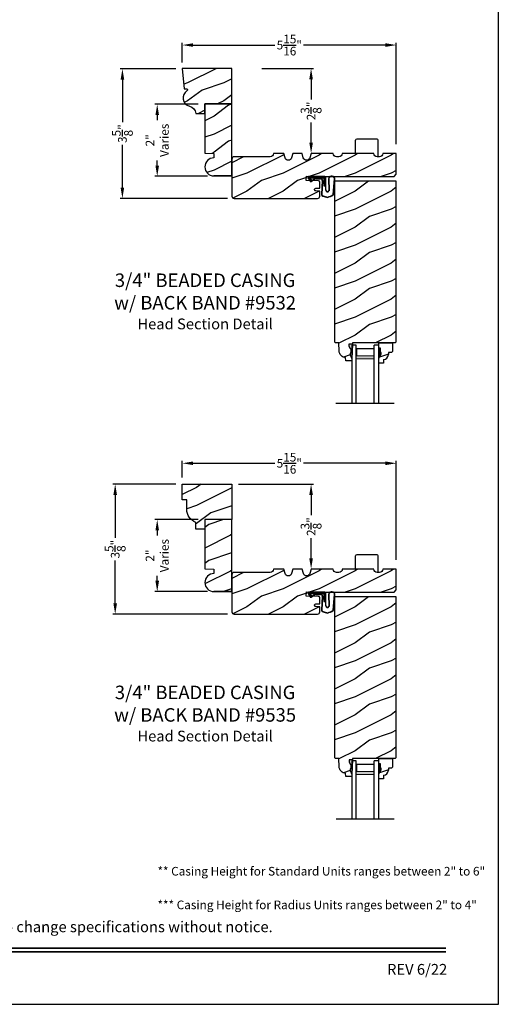
# Model space of a CAD drawing. Extents: x 34 to 340, y -88 to -44.
# Drawn here: x 259 to 272, y -88 to -61 of the extents above; entities that cross this region are included whole.
import ezdxf
from ezdxf.enums import TextEntityAlignment as Align

# ---------------------------------------------------------------- set-up
doc = ezdxf.new("R2010")
doc.units = 0
doc.header["$LTSCALE"] = 2
doc.header["$MEASUREMENT"] = 0
doc.header["$PDMODE"] = 3
doc.layers.get('0').update_dxf_attribs({"linetype": 'CONTINUOUS'})
doc.layers.get('DEFPOINTS').update_dxf_attribs({"color": 3, "linetype": 'CONTINUOUS'})
doc.layers.add('Dim', color=7, linetype='CONTINUOUS')
doc.styles.add('Arial', font='arial.ttf')
doc.styles.get("Standard").update_dxf_attribs({"font": 'arial.ttf'})
doc.dimstyles.get("Standard").update_dxf_attribs({"dimtxt": 0.24, "dimasz": 0.3, "dimexe": 0.0625, "dimexo": 0.18, "dimgap": 0.09, "dimtad": 0, "dimdec": 4, "dimzin": 0, "dimdsep": 46, "dimlunit": 4, "dimtxsty": 'Standard', "dimcen": 0, "dimadec": 5, "dimazin": 0, "dimtfac": 1, "dimtdec": 4, "dimtofl": 0, "dimtmove": 0, "dimatfit": 3, "dimfxl": 1, "dimtolj": 1, "dimtzin": 0, "dimarcsym": 0})
pattern_1 = [(216.8699, (2.41789, -146.11752), (2.99999992, 2.00000012), [0.5, -4.5]), (206.5651, (3.0179, -146.41752), (-0.99999916, -1.0000013), [1.118034, -1.118034]), (198.4349, (3.0179, -146.91752), (-2.00000043, -0.9999984), [0.632456, -2.529822])]
pattern_2 = [(216.8699, (2.4181, -157.66218), (2.99999992, 2.00000012), [0.5, -4.5]), (206.5651, (3.0181, -157.9622), (-0.99999916, -1.0000013), [1.118034, -1.118034]), (198.4349, (3.0181, -158.46218), (-2.00000043, -0.9999984), [0.632456, -2.529822])]

# ---------------------------------------------------------------- blocks, each defined once
blk = doc.blocks.new('*D2181')
at = {"color": 0, "lineweight": -2, "transparency": 16777216}
for p, q in [((263.045, -73.553), (261.3, -73.553)), ((261.363, -73.853), (261.363, -75.042)), ((261.363, -76.863), (261.363, -75.673)), ((264.483, -77.163), (261.3, -77.163))]:
    blk.add_line(p, q, dxfattribs=at)
at = {"color": 0, "transparency": 16777216}
for points in [[(261.313, -73.853), (261.413, -73.853), (261.363, -73.553)], [(261.313, -76.863), (261.413, -76.863), (261.363, -77.163)]]:
    blk.add_solid(points, dxfattribs=at)
at = {"layer": 'DEFPOINTS', "color": 0, "transparency": 16777216}
for p in [(263.225, -73.553), (261.363, -77.163), (264.663, -77.163)]:
    blk.add_point(p, dxfattribs=at)
at = {"color": 0, "transparency": 16777216, "insert": (261.363, -75.358), "char_height": 0.24, "attachment_point": 5, "rotation": 90}
blk.add_mtext('\\A1;3{\\H1x;\\S5/8;}"', dxfattribs=at)
blk = doc.blocks.new('*D2182')
at = {"color": 0, "lineweight": -2, "transparency": 16777216}
for p, q in [((263.045, -62.018), (261.501, -62.018)), ((261.563, -62.318), (261.563, -63.502)), ((261.563, -65.318), (261.563, -64.133)), ((264.483, -65.618), (261.501, -65.618))]:
    blk.add_line(p, q, dxfattribs=at)
at = {"color": 0, "transparency": 16777216}
for points in [[(261.513, -62.318), (261.613, -62.318), (261.563, -62.018)], [(261.513, -65.318), (261.613, -65.318), (261.563, -65.618)]]:
    blk.add_solid(points, dxfattribs=at)
at = {"layer": 'DEFPOINTS', "color": 0, "transparency": 16777216}
for p in [(263.225, -62.018), (261.563, -65.618), (264.663, -65.618)]:
    blk.add_point(p, dxfattribs=at)
at = {"color": 0, "transparency": 16777216, "insert": (261.563, -63.818), "char_height": 0.24, "attachment_point": 5, "rotation": 90}
blk.add_mtext('\\A1;3{\\H1x;\\S5/8;}"', dxfattribs=at)
blk = doc.blocks.new('*D2199')
at = {"color": 0, "lineweight": -2, "transparency": 16777216}
for p, q in [((263.225, -73.373), (263.225, -72.91)), ((263.525, -72.973), (265.797, -72.973)), ((268.863, -72.973), (266.592, -72.973)), ((269.163, -75.654), (269.163, -72.91))]:
    blk.add_line(p, q, dxfattribs=at)
at = {"color": 0, "transparency": 16777216}
for points in [[(263.525, -72.923), (263.525, -73.023), (263.225, -72.973)], [(268.863, -72.923), (268.863, -73.023), (269.163, -72.973)]]:
    blk.add_solid(points, dxfattribs=at)
at = {"layer": 'DEFPOINTS', "color": 0, "transparency": 16777216}
for p in [(269.163, -72.973), (263.225, -73.553), (269.163, -75.834)]:
    blk.add_point(p, dxfattribs=at)
at = {"color": 0, "transparency": 16777216, "insert": (266.194, -72.973), "char_height": 0.24, "attachment_point": 5}
blk.add_mtext('\\A1;5{\\H1x;\\S15/16;}"', dxfattribs=at)
blk = doc.blocks.new('*D2202')
at = {"color": 0, "lineweight": -2, "transparency": 16777216}
for p, q in [((263.225, -61.838), (263.225, -61.296)), ((263.525, -61.358), (265.797, -61.358)), ((268.863, -61.358), (266.592, -61.358)), ((269.163, -64.111), (269.163, -61.296))]:
    blk.add_line(p, q, dxfattribs=at)
at = {"color": 0, "transparency": 16777216}
for points in [[(263.525, -61.308), (263.525, -61.408), (263.225, -61.358)], [(268.863, -61.308), (268.863, -61.408), (269.163, -61.358)]]:
    blk.add_solid(points, dxfattribs=at)
at = {"layer": 'DEFPOINTS', "color": 0, "transparency": 16777216}
for p in [(269.163, -61.358), (263.225, -62.018), (269.163, -64.291)]:
    blk.add_point(p, dxfattribs=at)
at = {"color": 0, "transparency": 16777216, "insert": (266.194, -61.358), "char_height": 0.24, "attachment_point": 5}
blk.add_mtext('\\A1;5{\\H1x;\\S15/16;}"', dxfattribs=at)
blk = doc.blocks.new('*D2222')
at = {"color": 0, "lineweight": -2, "transparency": 16777216}
for p, q in [((263.67, -63.003), (262.466, -63.003)), ((262.529, -63.303), (262.529, -63.445)), ((262.529, -64.703), (262.529, -64.561)), ((263.92, -65.003), (262.466, -65.003))]:
    blk.add_line(p, q, dxfattribs=at)
at = {"color": 0, "transparency": 16777216}
for points in [[(262.479, -63.303), (262.579, -63.303), (262.529, -63.003)], [(262.479, -64.703), (262.579, -64.703), (262.529, -65.003)]]:
    blk.add_solid(points, dxfattribs=at)
at = {"layer": 'DEFPOINTS', "color": 0, "transparency": 16777216}
for p in [(263.85, -63.003), (262.529, -65.003), (264.1, -65.003)]:
    blk.add_point(p, dxfattribs=at)
at = {"color": 0, "transparency": 16777216, "insert": (262.529, -64.003), "char_height": 0.24, "attachment_point": 5, "rotation": 90}
blk.add_mtext('\\A1;2"\\PVaries', dxfattribs=at)
blk = doc.blocks.new('*D2224')
at = {"color": 0, "lineweight": -2, "transparency": 16777216}
for p, q in [((263.67, -74.538), (262.466, -74.538)), ((262.529, -74.838), (262.529, -74.98)), ((262.529, -76.238), (262.529, -76.096)), ((263.92, -76.538), (262.466, -76.538))]:
    blk.add_line(p, q, dxfattribs=at)
at = {"color": 0, "transparency": 16777216}
for points in [[(262.479, -74.838), (262.579, -74.838), (262.529, -74.538)], [(262.479, -76.238), (262.579, -76.238), (262.529, -76.538)]]:
    blk.add_solid(points, dxfattribs=at)
at = {"layer": 'DEFPOINTS', "color": 0, "transparency": 16777216}
for p in [(263.85, -74.538), (262.529, -76.538), (264.1, -76.538)]:
    blk.add_point(p, dxfattribs=at)
at = {"color": 0, "transparency": 16777216, "insert": (262.529, -75.538), "char_height": 0.24, "attachment_point": 5, "rotation": 90}
blk.add_mtext('\\A1;2"\\PVaries', dxfattribs=at)
blk = doc.blocks.new('*D2231')
at = {"color": 0, "lineweight": -2, "transparency": 16777216}
for p, q in [((265.43, -62.008), (266.861, -62.008)), ((266.799, -62.308), (266.799, -62.871)), ((266.799, -64.068), (266.799, -63.505)), ((266.979, -64.368), (266.861, -64.368))]:
    blk.add_line(p, q, dxfattribs=at)
at = {"color": 0, "transparency": 16777216}
for points in [[(266.749, -62.308), (266.849, -62.308), (266.799, -62.008)], [(266.749, -64.068), (266.849, -64.068), (266.799, -64.368)]]:
    blk.add_solid(points, dxfattribs=at)
at = {"layer": 'DEFPOINTS', "color": 0, "transparency": 16777216}
for p in [(265.25, -62.008), (266.799, -64.368), (266.799, -64.368)]:
    blk.add_point(p, dxfattribs=at)
at = {"color": 0, "transparency": 16777216, "insert": (266.799, -63.188), "char_height": 0.24, "attachment_point": 5, "rotation": 90}
blk.add_mtext('\\A1;2{\\H1x;\\S3/8;}"', dxfattribs=at)
blk = doc.blocks.new('*D2234')
at = {"color": 0, "lineweight": -2, "transparency": 16777216}
for p, q in [((264.78, -73.553), (266.861, -73.553)), ((266.799, -73.853), (266.799, -74.416)), ((266.799, -75.613), (266.799, -75.05)), ((266.979, -75.913), (266.861, -75.913))]:
    blk.add_line(p, q, dxfattribs=at)
at = {"color": 0, "transparency": 16777216}
for points in [[(266.749, -73.853), (266.849, -73.853), (266.799, -73.553)], [(266.749, -75.613), (266.849, -75.613), (266.799, -75.913)]]:
    blk.add_solid(points, dxfattribs=at)
at = {"layer": 'DEFPOINTS', "color": 0, "transparency": 16777216}
for p in [(264.6, -73.553), (266.799, -75.913), (266.799, -75.913)]:
    blk.add_point(p, dxfattribs=at)
at = {"color": 0, "transparency": 16777216, "insert": (266.799, -74.733), "char_height": 0.24, "attachment_point": 5, "rotation": 90}
blk.add_mtext('\\A1;2{\\H1x;\\S3/8;}"', dxfattribs=at)
blk = doc.blocks.new('A$C3E273ABF')
for p, q in [((0.044, 0.017), (0.101, -0.083)), ((0.05, 0.02), (0.107, -0.08)), ((0.507, 0.039), (0.057, 0.039)), ((0.057, 0.024), (0.057, 0.022)), ((0.201, 0.047), (0.061, 0.047)), ((0.063, 0.008), (0.138, -0.066)), ((0.148, -0.055), (0.082, 0.014)), ((0.082, 0.014), (0.482, 0.014)), ((0.21, 0.054), (0.201, 0.047)), ((0.215, 0.047), (0.206, 0.039)), ((0.334, 0.054), (0.21, 0.054)), ((0.502, 0.047), (0.215, 0.047)), ((0.215, 0.047), (0.215, 0.039)), ((0.334, 0.047), (0.334, 0.054)), ((0.482, 0.014), (0.482, -0.211)), ((0.507, -0.211), (0.507, 0.039)), ((0.535, -0.324), (0.535, 0.007)), ((0.542, -0.325), (0.542, 0.007)), ((0.126, -0.084), (0.216, -0.017)), ((0.13, -0.089), (0.22, -0.023)), ((0.138, -0.066), (0.148, -0.055)), ((0.249, -0.006), (0.393, -0.006)), ((0.249, -0.013), (0.393, -0.013)), ((0.441, -0.063), (0.421, -0.445)), ((0.448, -0.064), (0.428, -0.445)), ((0.482, -0.211), (0.507, -0.211)), ((0.616, -0.015), (0.62, -0.347)), ((0.625, -0.005), (0.627, -0.346)), ((0.744, -0.452), (0.779, -0.006)), ((0.752, -0.449), (0.785, -0.003)), ((0.46, -0.497), (0.585, -0.531)), ((0.462, -0.49), (0.587, -0.524))]:
    blk.add_line(p, q)
for centre, radius, start, end in [((0.061, 0.027), 0.02, 90, 209.7451), ((0.061, 0.027), 0.013, 107.0746, 209.7451), ((0.072, 0.024), 0.015, 90, 180), ((0.077, 0.022), 0.02, 180, 224.9872), ((0.502, 0.007), 0.04, 360, 90), ((0.502, 0.007), 0.033, 0, 90), ((0.702, -0.027), 0.0875, 20.1225, 179.7807), ((0.702, -0.027), 0.0805, 19.9628, 164.2364), ((0.764, -0.005), 0.015, 355.6095, 19.9628), ((0.77, -0.002), 0.015, 355.6959, 20.1225), ((0.118, -0.073), 0.02, 209.7451, 306.5421), ((0.118, -0.073), 0.013, 209.7451, 306.5421), ((0.249, -0.061), 0.0545, 90, 126.5421), ((0.249, -0.061), 0.0475, 90, 126.5421), ((0.393, -0.061), 0.0545, 356.8597, 90), ((0.393, -0.061), 0.0475, 356.9046, 90), ((0.471, -0.448), 0.05, 177.0001, 257.4693), ((0.471, -0.448), 0.043, 177.0001, 257.4693), ((0.583, -0.328), 0.0482, 176.2857, 333.3302), ((0.583, -0.327), 0.0413, 175.8988, 335.2175), ((0.416, 0.069), 0.623, 285.67, 301.8176), ((0.39, 0.117), 0.67, 287.0456, 301.9135), ((0.737, -0.447), 0.015, 301.8176, 355.6959)]:
    blk.add_arc(centre, radius, start, end)
blk = doc.blocks.new('A$C6E287A71')
at = {"linetype": 'Continuous'}
for p, q in [((0, 0.094), (0, 0.461)), ((0.594, 0.492), (0.031, 0.492)), ((0.625, 0), (0.625, 0.461))]:
    blk.add_line(p, q, dxfattribs=at)
for centre, start, end in [((0.031, 0.461), 90, 180), ((0.594, 0.461), 0, 90)]:
    blk.add_arc(centre, 0.0312, start, end, dxfattribs=at)
blk = doc.blocks.new('A$C0E792742')
at = {"lineweight": 18}
h = blk.add_hatch(color=256, dxfattribs=at)
h.paths.add_polyline_path([(-0.424, 0.119), (-0.139, 0.119), (-0.139, 0.619), (-0.424, 0.619)])
h.paths.add_polyline_path([(-0.346, 0.603), (-0.151, 0.603), (-0.151, 0.134), (-0.346, 0.134)], flags=16)
at = {"linetype": 'Continuous'}
for p, q in [((-1.655, 1.182), (-1.655, -0.428)), ((-0.049, 0.744), (-1.655, 0.744)), ((-1.655, 0.619), (-0.049, 0.619)), ((-0.049, 0.619), (-0.049, 0.744)), ((-1.655, 0.119), (-0.049, 0.119)), ((-0.049, -0.006), (-0.049, 0.119)), ((-1.655, -0.006), (-0.049, -0.006))]:
    blk.add_line(p, q, dxfattribs=at)
at = {"lineweight": 18}
blk.add_lwpolyline([(-0.139, 0.619), (-0.139, 0.119), (-0.424, 0.119), (-0.424, 0.619), (-0.139, 0.619), (-0.424, 0.619)], dxfattribs=at)
blk.add_lwpolyline([(-0.151, 0.134), (-0.346, 0.134), (-0.346, 0.603), (-0.151, 0.603)], close=True, dxfattribs=at)

msp = doc.modelspace()

# ---------------------------------------------------------------- hatches: boundary and pattern name
h = msp.add_hatch()
h.set_pattern_fill('WOOD2', color=256, pattern_type=2)
h.set_pattern_definition([(216.8699, (218.5076, 420.96724), (2.99999992, 2.00000012), [0.5, -4.5]), (206.5651, (219.1076, 420.66724), (-0.99999916, -1.0000013), [1.118034, -1.118034]), (198.4349, (219.1076, 420.16724), (-2.00000043, -0.9999984), [0.632456, -2.529822])])
h.paths.add_polyline_path([(264.60028, -62.99293), (263.85028, -62.99293), (263.85028, -64.3592), (264.10028, -64.36793), (264.10028, -64.49293, 1), (264.10028, -64.99293), (264.60028, -64.99293)])
h = msp.add_hatch()
h.set_pattern_fill('WOOD2', color=256, pattern_type=2)
h.set_pattern_definition(pattern_1)
h.paths.add_polyline_path([(266.92721, -65.41064), (267.0385, -65.41446), (267.0385, -65.5549, -0.41017272), (266.97686, -65.61792), (264.66278, -65.61792, -0.41421356), (264.60028, -65.55542), (264.60028, -64.52442, -0.41421356), (264.66278, -64.46192), (265.66276, -64.46192, 0.41575002), (265.75626, -64.36793), (266.04268, -64.36793), (266.07737, -64.48801, 0.752), (266.25799, -64.48801), (266.29268, -64.36793), (266.54868, -64.36793), (266.58337, -64.48801, 0.752), (266.76399, -64.48801), (266.79868, -64.36793), (267.41368, -64.36793, 0.51746703), (267.53864, -64.45702, 0.51746703), (267.6636, -64.36793), (268.53861, -64.36793, 0.51723669), (268.6635, -64.45705, 0.51723669), (268.7884, -64.36793), (269.16336, -64.36793), (269.16336, -64.94617), (269.10086, -65.00867), (267.0385, -65.00867), (266.67372, -64.99639), (266.66398, -65.1214), (267.00822, -65.13295, -0.40506128), (267.0385, -65.16418), (267.0385, -65.33628), (266.92989, -65.33256, 0.41402542), (266.89759, -65.3627, 0.62929616)])
h = msp.add_hatch()
h.set_pattern_fill('WOOD2', color=256, pattern_type=2)
h.set_pattern_definition(pattern_1)
h.paths.add_polyline_path([(269.16336, -65.13367), (267.44461, -65.13367), (267.44461, -69.60161), (267.47525, -69.63226), (267.56925, -69.63226), (267.57709, -69.85682), (267.58158, -69.89161), (267.59245, -69.92496), (267.60933, -69.95571), (267.63163, -69.98278), (267.65857, -70.00525), (267.68921, -70.02232), (267.72249, -70.0334), (267.75725, -70.0381), (267.76054, -70.13227), (267.92788, -70.13227), (267.93008, -70.06926), (267.88308, -69.96026), (267.88308, -69.91326), (267.89908, -69.91326), (267.89908, -69.78826), (267.88308, -69.78826), (267.85039, -69.7227), (267.85039, -69.66326), (267.94317, -69.66326), (267.94426, -69.632), (269.13213, -69.632), (269.16336, -69.60077)])
at = {"linetype": 'Continuous'}
for points in [[(267.94317, -69.66326), (267.85039, -69.66326), (267.85039, -69.7227), (267.88308, -69.78826), (267.89908, -69.78826), (267.89908, -69.91326), (267.88308, -69.91326), (267.88308, -69.96026), (267.93008, -70.06926)], [(267.94338, -81.20791), (267.8506, -81.20791), (267.8506, -81.26735), (267.88329, -81.33292), (267.89929, -81.33292), (267.89929, -81.45792), (267.88329, -81.45792), (267.88329, -81.50492), (267.93029, -81.61392)]]:
    msp.add_hatch(color=256, dxfattribs=at).paths.add_polyline_path(points)
h = msp.add_hatch()
h.set_pattern_fill('WOOD2', color=256, pattern_type=2)
h.set_pattern_definition(pattern_1)
h.paths.add_polyline_path([(268.94282, -69.90067), (269.02838, -69.90067), (269.06038, -69.86867), (269.06038, -69.632), (268.67788, -69.632), (268.67788, -69.7755), (268.72488, -69.7755), (268.72488, -69.9005), (268.74088, -69.9005), (268.74088, -69.9475), (268.67788, -70.05662), (268.67788, -70.1895), (268.80788, -70.1895), (268.80788, -70.09541, 0.40367041), (268.94282, -69.9555)])
h = msp.add_hatch()
h.set_pattern_fill('WOOD2', color=256, pattern_type=2)
h.set_pattern_definition([(216.8699, (206.95889, 418.3266), (2.99999992, 2.00000012), [0.5, -4.5]), (206.5651, (207.5589, 418.0266), (-0.99999916, -1.0000013), [1.118034, -1.118034]), (198.4349, (207.5589, 417.5266), (-2.00000043, -0.9999984), [0.632456, -2.529822])])
h.paths.add_polyline_path([(264.60049, -74.53758), (263.85049, -74.53758), (263.85049, -75.90385), (264.10049, -75.91258), (264.10049, -76.03758, 1), (264.10049, -76.53758), (264.60049, -76.53758), (264.60033, -75.84969)])
h = msp.add_hatch()
h.set_pattern_fill('WOOD2', color=256, pattern_type=2)
h.set_pattern_definition(pattern_2)
h.paths.add_polyline_path([(266.92742, -76.9553), (267.03871, -76.95911), (267.03871, -77.09955, -0.41017272), (266.97707, -77.16257), (264.66299, -77.16257, -0.41421356), (264.60049, -77.10007), (264.60049, -76.06907, -0.41421356), (264.66299, -76.00657), (265.66297, -76.00657, 0.41575002), (265.75647, -75.91258), (266.04289, -75.91258), (266.07758, -76.03267, 0.752), (266.2582, -76.03267), (266.29289, -75.91258), (266.54889, -75.91258), (266.58358, -76.03267, 0.752), (266.7642, -76.03267), (266.79889, -75.91258), (267.41389, -75.91258, 0.51746703), (267.53885, -76.00168, 0.51746703), (267.66382, -75.91258), (268.53882, -75.91258, 0.51723669), (268.66371, -76.0017, 0.51723669), (268.78861, -75.91258), (269.16357, -75.91258), (269.16357, -76.49082), (269.10107, -76.55332), (267.03871, -76.55332), (266.67393, -76.54104), (266.66419, -76.66606), (267.00844, -76.6776, -0.40506128), (267.03871, -76.70884), (267.03871, -76.88094), (266.9301, -76.87722, 0.41402542), (266.8978, -76.90736, 0.62929616)])
h = msp.add_hatch()
h.set_pattern_fill('WOOD2', color=256, pattern_type=2)
h.set_pattern_definition(pattern_2)
h.paths.add_polyline_path([(269.16357, -76.67832), (267.44482, -76.67832), (267.44482, -81.14627), (267.47546, -81.17691), (267.56946, -81.17691), (267.5773, -81.40148), (267.58179, -81.43627), (267.59266, -81.46961), (267.60954, -81.50036), (267.63184, -81.52744), (267.65878, -81.5499), (267.68942, -81.56697), (267.7227, -81.57805), (267.75746, -81.58276), (267.76075, -81.67692), (267.92809, -81.67692), (267.93029, -81.61392), (267.88329, -81.50492), (267.88329, -81.45792), (267.89929, -81.45792), (267.89929, -81.33292), (267.88329, -81.33292), (267.8506, -81.26735), (267.8506, -81.20791), (267.94338, -81.20791), (267.94447, -81.17665), (269.13234, -81.17665), (269.16357, -81.14543)])
h = msp.add_hatch()
h.set_pattern_fill('WOOD2', color=256, pattern_type=2)
h.set_pattern_definition(pattern_2)
h.paths.add_polyline_path([(268.94303, -81.44533), (269.02859, -81.44533), (269.06059, -81.41333), (269.06059, -81.17665), (268.67809, -81.17665), (268.67809, -81.32015), (268.72509, -81.32015), (268.72509, -81.44515), (268.74109, -81.44515), (268.74109, -81.49215), (268.67809, -81.60127), (268.67809, -81.73415), (268.80809, -81.73415), (268.80809, -81.64006, 0.40367041), (268.94303, -81.50015)])
at = {"layer": 'Dim'}
h = msp.add_hatch(dxfattribs=at)
h.set_pattern_fill('WOOD2', color=256, pattern_type=2)
h.set_pattern_definition([(216.8699, (222.77218, -155.60785), (2.9999999, 2.00000012), [0.5, -4.5]), (206.5651, (223.37218, -155.90785), (-0.9999992, -1.0000013), [1.118034, -1.118034]), (198.4349, (223.37218, -156.40785), (-2.0000004, -0.9999984), [0.632456, -2.529822])])
edge = h.paths.add_edge_path()
edge.add_line((264.60028, -62.00793), (263.22528, -62.00793))
edge.add_line((263.22528, -62.00793), (263.27449, -62.57043))
edge.add_line((263.27449, -62.57043), (263.33889, -62.57043))
edge.add_arc((263.33889, -62.60168), 0.03125, -58.131805, 90, ccw=False)
edge.add_arc((263.47914, -62.82726), 0.23438, 121.868195, 256.183401)
edge.add_arc((263.36719, -63.28245), 0.23438, 6.005868, 76.183401, ccw=False)
edge.add_line((263.60028, -63.25793), (263.85028, -63.25793))
edge.add_line((263.85028, -63.25793), (263.85028, -62.99293))
edge.add_line((263.85028, -62.99293), (264.60028, -62.99293))
edge.add_line((264.60028, -62.99293), (264.60028, -62.00793))
h = msp.add_hatch(dxfattribs=at)
h.set_pattern_fill('WOOD2', color=256, pattern_type=2)
h.set_pattern_definition([(216.8699, (180.01867, 32.65244), (2.99999992, 2.00000012), [0.5, -4.5]), (206.5651, (180.61867, 32.35244), (-0.9999992, -1.0000013), [1.118034, -1.118034]), (198.4349, (180.61867, 31.85244), (-2.0000004, -0.9999984), [0.632456, -2.529822])])
edge = h.paths.add_edge_path()
edge.add_line((263.22549, -73.99008), (263.22549, -73.55258))
edge.add_line((263.22549, -73.55258), (264.60049, -73.55258))
edge.add_line((264.60049, -73.55258), (264.60049, -74.53758))
edge.add_line((264.60049, -74.53758), (263.85049, -74.53758))
edge.add_line((263.85049, -74.53758), (263.85049, -74.80258))
edge.add_line((263.85049, -74.80258), (263.60078, -74.80258))
edge.add_line((263.60078, -74.80258), (263.60078, -74.61467))
edge.add_arc((263.7409, -74.25027), 0.39041, 180, 248.967665, ccw=False)
edge.add_line((263.35049, -74.25027), (263.35049, -73.99008))
edge.add_line((263.35049, -73.99008), (263.22549, -73.99008))

# ---------------------------------------------------------------- linework, layer by layer
at = {"linetype": 'Continuous'}
for p, q in [((267.44461, -65.13367), (267.44461, -69.60161)), ((269.16336, -65.13367), (267.44461, -65.13367)), ((269.16336, -69.603), (269.16336, -65.13367)), ((267.47525, -69.63226), (267.44461, -69.60161)), ((267.56925, -69.63226), (267.47525, -69.63226)), ((267.57709, -69.85682), (267.56925, -69.63226)), ((267.94317, -69.66326), (267.85039, -69.66326)), ((267.85039, -69.66326), (267.85039, -69.7227)), ((267.85039, -69.7227), (267.88308, -69.78826)), ((267.94317, -69.66326), (267.93008, -70.06926)), ((267.94426, -69.632), (267.94317, -69.66326)), ((269.13213, -69.632), (267.94426, -69.632)), ((269.16338, -69.60075), (269.13213, -69.632)), ((267.88308, -69.78826), (267.89908, -69.78826)), ((267.88308, -69.91326), (267.88308, -69.96026)), ((267.89908, -69.91326), (267.88308, -69.91326)), ((267.88308, -69.96026), (267.93008, -70.06926)), ((267.89908, -69.78826), (267.89908, -69.91326)), ((267.76054, -70.13227), (267.75725, -70.0381)), ((267.92788, -70.13227), (267.76054, -70.13227)), ((267.93008, -70.06926), (267.92788, -70.13227)), ((267.44482, -76.67832), (267.44482, -81.14627)), ((269.16357, -76.67832), (267.44482, -76.67832)), ((269.16357, -81.14765), (269.16357, -76.67832)), ((267.47546, -81.17691), (267.44482, -81.14627)), ((267.56946, -81.17691), (267.47546, -81.17691)), ((267.5773, -81.40148), (267.56946, -81.17691)), ((267.94338, -81.20791), (267.8506, -81.20791)), ((267.8506, -81.20791), (267.8506, -81.26735)), ((267.94338, -81.20791), (267.93029, -81.61392)), ((267.94447, -81.17665), (267.94338, -81.20791)), ((269.13234, -81.17665), (267.94447, -81.17665)), ((269.16359, -81.1454), (269.13234, -81.17665)), ((267.8506, -81.26735), (267.88329, -81.33292)), ((267.88329, -81.33292), (267.89929, -81.33292)), ((267.88329, -81.45792), (267.88329, -81.50492)), ((267.89929, -81.45792), (267.88329, -81.45792)), ((267.89929, -81.33292), (267.89929, -81.45792)), ((267.76075, -81.67692), (267.75746, -81.58276)), ((267.92809, -81.67692), (267.76075, -81.67692)), ((267.88329, -81.50492), (267.93029, -81.61392)), ((267.93029, -81.61392), (267.92809, -81.67692))]:
    msp.add_line(p, q, dxfattribs=at)
for p, q in [((268.67788, -69.632), (269.06038, -69.632)), ((268.67788, -69.788), (268.67788, -69.632)), ((268.67788, -69.79283), (268.67788, -69.63683)), ((269.06038, -69.632), (269.06038, -69.86867)), ((268.72488, -69.7755), (268.67788, -69.7755)), ((268.67788, -70.05662), (268.74088, -69.9475)), ((268.72488, -69.9005), (268.72488, -69.7755)), ((268.74088, -69.9005), (268.72488, -69.9005)), ((268.74088, -69.9475), (268.74088, -69.9005)), ((269.02838, -69.90067), (268.94282, -69.90067)), ((268.94282, -69.90067), (268.94282, -69.9555)), ((269.06038, -69.86867), (269.02838, -69.90067)), ((268.67788, -70.1895), (268.67788, -70.05662)), ((268.80788, -70.1895), (268.67788, -70.1895)), ((268.80788, -70.09541), (268.80788, -70.1895)), ((268.67809, -81.17665), (269.06059, -81.17665)), ((268.67809, -81.33265), (268.67809, -81.17665)), ((268.67809, -81.33749), (268.67809, -81.18149)), ((269.06059, -81.17665), (269.06059, -81.41333)), ((268.72509, -81.32015), (268.67809, -81.32015)), ((268.67809, -81.60127), (268.74109, -81.49215)), ((268.72509, -81.44515), (268.72509, -81.32015)), ((268.74109, -81.44515), (268.72509, -81.44515)), ((268.74109, -81.49215), (268.74109, -81.44515)), ((269.02859, -81.44533), (268.94303, -81.44533)), ((268.94303, -81.44533), (268.94303, -81.50015)), ((269.06059, -81.41333), (269.02859, -81.44533)), ((268.67809, -81.73415), (268.67809, -81.60127)), ((268.80809, -81.73415), (268.67809, -81.73415)), ((268.80809, -81.64006), (268.80809, -81.73415))]:
    msp.add_line(p, q)
msp.add_lwpolyline([(238.00006, -44.00001), (238.00006, -88.00002), (272.00006, -88.00002), (272.00006, -44.00001)], close=True)
for points in [[(263.60028, -63.25793), (263.85028, -63.25793), (263.85028, -62.99293), (264.60028, -62.99293), (264.60028, -62.00793), (263.22528, -62.00793), (263.27449, -62.57043), (263.33889, -62.57043, -0.75445612), (263.35539, -62.62822, 0.66386524), (263.42316, -63.05486, -0.31615059), (263.60028, -63.25793)], [(264.60028, -64.99293), (264.10028, -64.99293), (264.60028, -64.99293), (264.60028, -62.99293), (263.85028, -62.99293), (263.85028, -64.3592), (264.10028, -64.36793), (264.10028, -64.49293, 1), (264.10028, -64.99293)], [(265.79049, -64.36793), (265.75626, -64.36793), (265.75626, -64.36842, -0.41421356), (265.66276, -64.46192), (264.66278, -64.46192, 0.41421356), (264.60028, -64.52442), (264.60028, -65.55542, 0.41421356), (264.66278, -65.61792), (266.976, -65.61792)], [(266.976, -65.61793, 0.41175325), (267.0385, -65.55543), (267.0385, -65.41446), (266.92721, -65.41064, -0.41439713), (266.89705, -65.37832), (266.89759, -65.3627, -0.41402541), (266.92989, -65.33256), (267.0385, -65.33628), (267.0385, -65.33633), (267.0385, -65.16418, 0.40379577), (267.00836, -65.13295), (266.66398, -65.1214), (266.67372, -64.99639), (267.0385, -65.00867), (269.10086, -65.00867), (269.16336, -64.94617), (269.16336, -64.36793), (268.7884, -64.36793), (268.7884, -64.36827, -0.41421356), (268.6944, -64.46227), (268.63261, -64.46227, -0.41421356), (268.53861, -64.36827), (268.53861, -64.36793), (267.66361, -64.36793), (267.66361, -64.36827, -0.41421356), (267.56961, -64.46227), (267.50768, -64.46227, -0.41421356), (267.41368, -64.36827), (267.41368, -64.36793), (266.79868, -64.36793), (266.76399, -64.48801, -0.752), (266.58337, -64.48801), (266.54868, -64.36793), (266.29268, -64.36793), (266.25799, -64.48801, -0.752), (266.07737, -64.48801), (266.04268, -64.36793), (265.75626, -64.36793)], [(264.60049, -76.53758), (264.10049, -76.53758), (264.60049, -76.53758), (264.60049, -74.53758), (263.85049, -74.53758), (263.85049, -75.90385), (264.10049, -75.91258), (264.10049, -76.03758, 1), (264.10049, -76.53758)], [(265.7907, -75.91258), (265.75647, -75.91258), (265.75647, -75.91307, -0.41421356), (265.66297, -76.00657), (264.66299, -76.00657, 0.41421356), (264.60049, -76.06907), (264.60049, -77.10007, 0.41421356), (264.66299, -77.16257), (266.97621, -77.16257)], [(266.97621, -77.16258, 0.41175325), (267.03871, -77.10008), (267.03871, -76.95911), (266.92742, -76.9553, -0.41439713), (266.89726, -76.92297), (266.8978, -76.90736, -0.41402541), (266.9301, -76.87722), (267.03871, -76.88094), (267.03871, -76.88099), (267.03871, -76.70884, 0.40379577), (267.00857, -76.67761), (266.66419, -76.66606), (266.67393, -76.54104), (267.03871, -76.55332), (269.10107, -76.55332), (269.16357, -76.49082), (269.16357, -75.91258), (268.78861, -75.91258), (268.78861, -75.91292, -0.41421356), (268.69461, -76.00692), (268.63282, -76.00692, -0.41421356), (268.53882, -75.91292), (268.53882, -75.91258), (267.66382, -75.91258), (267.66382, -75.91292, -0.41421356), (267.56982, -76.00692), (267.50789, -76.00692, -0.41421356), (267.41389, -75.91292), (267.41389, -75.91258), (266.79889, -75.91258), (266.7642, -76.03267, -0.752), (266.58358, -76.03267), (266.54889, -75.91258), (266.29289, -75.91258), (266.2582, -76.03267, -0.752), (266.07758, -76.03267), (266.04289, -75.91258), (265.75647, -75.91258)]]:
    msp.add_lwpolyline(points, format="xyb")
at = {"linetype": 'Continuous', "flags": 128}
for points in [[(267.75725, -70.0381), (267.72249, -70.0334), (267.68921, -70.02232), (267.65857, -70.00525), (267.63163, -69.98278), (267.60933, -69.95571), (267.59245, -69.92496), (267.58158, -69.89161), (267.57709, -69.85682)], [(267.75746, -81.58276), (267.7227, -81.57805), (267.68942, -81.56697), (267.65878, -81.5499), (267.63184, -81.52744), (267.60954, -81.50036), (267.59266, -81.46961), (267.58179, -81.43627), (267.5773, -81.40148)]]:
    msp.add_lwpolyline(points, dxfattribs=at)
msp.add_lwpolyline([(263.22549, -73.99008), (263.22549, -73.55258), (264.60049, -73.55258), (264.60049, -74.53758), (263.85049, -74.53758), (263.85049, -74.80258), (263.60078, -74.80258), (263.60078, -74.61467, -0.31035357), (263.35049, -74.25027), (263.35049, -73.99008)], format="xyb", close=True)
at = {"const_width": 0.04545}
for points in [[(239.4546, -86.43744), (270.54552, -86.43744)], [(239.4546, -86.54547), (270.54552, -86.54547)]]:
    msp.add_lwpolyline(points, dxfattribs=at)
for centre in [(268.80282, -69.9555), (268.80303, -81.50015)]:
    msp.add_arc(centre, 0.14, 272.070113, 0)
for points in [[(268.72542, -69.77422), (268.67746, -69.77335), (268.72542, -69.89944), (268.67746, -69.89944)], [(268.74133, -69.89953), (268.67789, -69.89958), (268.74133, -69.94615), (268.67823, -70.05531)], [(268.72563, -81.31887), (268.67767, -81.31801), (268.72563, -81.44409), (268.67767, -81.44409)], [(268.74154, -81.44419), (268.6781, -81.44424), (268.74154, -81.4908), (268.67844, -81.59997)]]:
    msp.add_solid(points)

# ---------------------------------------------------------------- block references
for name, p in [('A$C6E287A71', (268.03523, -64.46177)), ('A$C3E273ABF', (266.66885, -65.0589)), ('A$C6E287A71', (268.03544, -76.00643)), ('A$C3E273ABF', (266.66906, -76.60355))]:
    msp.add_blockref(name, p)
at = {"rotation": 90}
for p in [(268.6717, -69.64643), (268.67191, -81.19108)]:
    msp.add_blockref('A$C0E792742', p, dxfattribs=at)

# ---------------------------------------------------------------- texts
at = {"style": 'Arial'}
msp.add_text('Note: All dimensions are approximate.  Weather Shield reserves the right to change specifications without notice.', height=0.30000007, dxfattribs=at).set_placement((255.00006, -85.99692), align=Align.CENTER)
msp.add_text('REV 6/22', height=0.3, dxfattribs=at).set_placement((270.57585, -87.17885), align=Align.RIGHT)
at = {"char_height": 0.375, "width": 10.2598056, "attachment_point": 2, "style": 'Arial'}
for s, insert in [('3/4" BEADED CASING\\Pw/ BACK BAND #9532\\P{\\H0.8x;Head Section Detail}', (263.85802, -67.70241)), ('3/4" BEADED CASING\\Pw/ BACK BAND #9535\\P{\\H0.8x;Head Section Detail}', (263.85802, -79.1499))]:
    msp.add_mtext(s, dxfattribs=dict(at, insert=insert))
at = {"char_height": 0.24, "attachment_point": 1}
for s, width, insert in [('** Casing Height for Standard Units ranges between 2" to 6"', 9.4629672, (262.5371, -84.18348)), ('*** Casing Height for Radius Units ranges between 2" to 4"', 9.411906, (262.5371, -85.11839))]:
    msp.add_mtext_dynamic_manual_height_columns(s, width=width, gutter_width=1.2, heights=[0], dxfattribs=dict(at, insert=insert))

# ---------------------------------------------------------------- dimensions: what is measured, and where the dimension line sits
for base, p1, p2, picture, middle in [((269.16299, -61.35827), (263.22528, -62.01793), (269.16299, -64.29117), '*D2202', (266.19414, -61.35827)), ((269.16287, -72.97253), (263.22549, -73.55258), (269.16287, -75.83364), '*D2199', (266.19418, -72.97253))]:
    dim = msp.add_linear_dim(base=base, p1=p1, p2=p2, dimstyle='Standard', override={"dimpost": '\\X'})
    dim.commit()
    dim.dimension.update_dxf_attribs({"geometry": picture, "text_midpoint": middle})
for base, p1, p2, picture, middle in [((261.56326, -65.61792), (263.22528, -62.01793), (264.66278, -65.61792), '*D2182', (261.56326, -63.81792)), ((266.79868, -64.36793), (265.25028, -62.00793), (266.79868, -64.36793), '*D2231', (266.79868, -63.18793)), ((261.36266, -77.16257), (263.22549, -73.55258), (264.66299, -77.16257), '*D2181', (261.36266, -75.35758)), ((266.79889, -75.91258), (264.60049, -73.55258), (266.79889, -75.91258), '*D2234', (266.79889, -74.73258))]:
    dim = msp.add_linear_dim(base=base, p1=p1, p2=p2, angle=90, dimstyle='Standard', override={"dimpost": '\\X'})
    dim.commit()
    dim.dimension.update_dxf_attribs({"geometry": picture, "text_midpoint": middle})
for base, p1, p2, picture, middle in [((262.52853, -65.00293), (263.85028, -63.00314), (264.10028, -65.00293), '*D2222', (262.52853, -64.00303)), ((262.52874, -76.53758), (263.85049, -74.5378), (264.10049, -76.53758), '*D2224', (262.52874, -75.53769))]:
    dim = msp.add_linear_dim(base=base, p1=p1, p2=p2, angle=90, text='<>\\PVaries', dimstyle='Standard', override={"dimpost": '\\X'})
    dim.commit()
    dim.dimension.update_dxf_attribs({"geometry": picture, "text_midpoint": middle})

doc.saveas('drawing.dxf')
